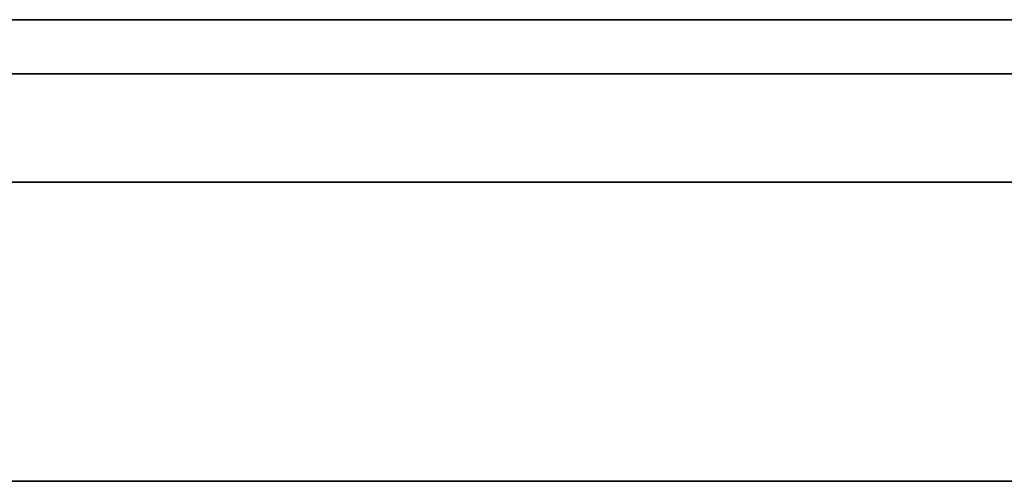
# Model space of a CAD drawing. Units: millimetres. Extents: x -16.7 to 36, y -9.2 to -8.8.
# Drawn here: x 4.6 to 4.6, y -9 to -9 of the extents above; entities that cross this region are included whole.
import ezdxf

# ---------------------------------------------------------------- set-up
doc = ezdxf.new("R2010")
doc.units = ezdxf.units.MM
doc.header["$MEASUREMENT"] = 0
doc.layers.add('Default', color=7, linetype='Continuous', true_color=0x000000)
doc.layers.add('Layer 01', color=7, linetype='Continuous', true_color=0xc80000)

msp = doc.modelspace()

# ---------------------------------------------------------------- linework, layer by layer
at = {"layer": 'Default'}
for p, q in [((4.56, -8.967987, 0.863253), (3.76, -8.967987, 0.863253)), ((4.56, -8.967987, 1.963253), (3.76, -8.967987, 1.963253)), ((5.25, -8.967987, 15.263253), (4.45, -8.967987, 15.263253)), ((4.45, -8.967987, 15.563253), (5.25, -8.967987, 15.563253)), ((5.25, -8.967987, 13.863253), (4.45, -8.967987, 13.863253)), ((4.45, -8.967987, 14.163253), (5.25, -8.967987, 14.163253)), ((5.25, -8.967987, 12.463253), (4.45, -8.967987, 12.463253)), ((4.45, -8.967987, 12.763253), (5.25, -8.967987, 12.763253)), ((5.25, -8.967987, 11.063253), (4.45, -8.967987, 11.063253)), ((4.45, -8.967987, 11.363253), (5.25, -8.967987, 11.363253)), ((5.25, -8.967987, 9.663253), (4.45, -8.967987, 9.663253)), ((4.45, -8.967987, 9.963253), (5.25, -8.967987, 9.963253)), ((5.25, -8.967987, 6.863253), (4.45, -8.967987, 6.863253)), ((4.45, -8.967987, 7.163253), (5.25, -8.967987, 7.163253)), ((5.25, -8.967987, 5.463253), (4.45, -8.967987, 5.463253)), ((4.45, -8.967987, 5.763253), (5.25, -8.967987, 5.763253)), ((5.25, -8.967987, 4.063253), (4.45, -8.967987, 4.063253)), ((4.45, -8.967987, 4.363253), (5.25, -8.967987, 4.363253)), ((5.25, -8.967987, 2.663253), (4.45, -8.967987, 2.663253)), ((4.45, -8.967987, 2.963253), (5.25, -8.967987, 2.963253)), ((5.25, -8.967987, 1.263253), (4.45, -8.967987, 1.263253)), ((4.45, -8.967987, 1.563253), (5.25, -8.967987, 1.563253)), ((4.563414, -8.967987, 0.863194), (4.56, -8.967987, 0.863253)), ((4.56, -8.967987, 0.563253), (4.563414, -8.967987, 0.563311)), ((4.563414, -8.967987, 15.963311), (4.56, -8.967987, 15.963253)), ((4.56, -8.967987, 16.263253), (4.563414, -8.967987, 16.263194)), ((4.563414, -8.967987, 14.563311), (4.56, -8.967987, 14.563253)), ((4.56, -8.967987, 14.863253), (4.563414, -8.967987, 14.863194)), ((4.563414, -8.967987, 13.163311), (4.56, -8.967987, 13.163253)), ((4.56, -8.967987, 13.463253), (4.563414, -8.967987, 13.463194)), ((4.563414, -8.967987, 11.763311), (4.56, -8.967987, 11.763253)), ((4.56, -8.967987, 12.063253), (4.563414, -8.967987, 12.063194)), ((4.563414, -8.967987, 10.363311), (4.56, -8.967987, 10.363253)), ((4.56, -8.967987, 10.663253), (4.563414, -8.967987, 10.663194)), ((4.563414, -8.967987, 6.163311), (4.56, -8.967987, 6.163253)), ((4.56, -8.967987, 6.463253), (4.563414, -8.967987, 6.463194)), ((4.563414, -8.967987, 4.763311), (4.56, -8.967987, 4.763253)), ((4.56, -8.967987, 5.063253), (4.563414, -8.967987, 5.063194)), ((4.563414, -8.967987, 3.363311), (4.56, -8.967987, 3.363253)), ((4.56, -8.967987, 3.663253), (4.563414, -8.967987, 3.663194)), ((4.563414, -8.967987, 1.963311), (4.56, -8.967987, 1.963253)), ((4.56, -8.967987, 2.263253), (4.563414, -8.967987, 2.263194)), ((4.566824, -8.967987, 0.863019), (4.563414, -8.967987, 0.863194)), ((4.563414, -8.967987, 0.563311), (4.566824, -8.967987, 0.563486)), ((4.566824, -8.967987, 15.963486), (4.563414, -8.967987, 15.963311)), ((4.563414, -8.967987, 16.263194), (4.566824, -8.967987, 16.263019)), ((4.566824, -8.967987, 14.563486), (4.563414, -8.967987, 14.563311)), ((4.563414, -8.967987, 14.863194), (4.566824, -8.967987, 14.863019)), ((4.566824, -8.967987, 13.163486), (4.563414, -8.967987, 13.163311)), ((4.563414, -8.967987, 13.463194), (4.566824, -8.967987, 13.463019)), ((4.566824, -8.967987, 11.763486), (4.563414, -8.967987, 11.763311)), ((4.563414, -8.967987, 12.063194), (4.566824, -8.967987, 12.063019)), ((4.566824, -8.967987, 10.363486), (4.563414, -8.967987, 10.363311)), ((4.563414, -8.967987, 10.663194), (4.566824, -8.967987, 10.663019)), ((4.566824, -8.967987, 6.163486), (4.563414, -8.967987, 6.163311)), ((4.563414, -8.967987, 6.463194), (4.566824, -8.967987, 6.463019)), ((4.566824, -8.967987, 4.763486), (4.563414, -8.967987, 4.763311)), ((4.563414, -8.967987, 5.063194), (4.566824, -8.967987, 5.063019)), ((4.566824, -8.967987, 3.363486), (4.563414, -8.967987, 3.363311)), ((4.563414, -8.967987, 3.663194), (4.566824, -8.967987, 3.663019)), ((4.566824, -8.967987, 1.963486), (4.563414, -8.967987, 1.963311)), ((4.563414, -8.967987, 2.263194), (4.566824, -8.967987, 2.263019)), ((4.570226, -8.967987, 0.862728), (4.566824, -8.967987, 0.863019)), ((4.566824, -8.967987, 0.563486), (4.570226, -8.967987, 0.563777)), ((4.570226, -8.967987, 15.963777), (4.566824, -8.967987, 15.963486)), ((4.566824, -8.967987, 16.263019), (4.570226, -8.967987, 16.262728)), ((4.570226, -8.967987, 14.563777), (4.566824, -8.967987, 14.563486)), ((4.566824, -8.967987, 14.863019), (4.570226, -8.967987, 14.862728)), ((4.570226, -8.967987, 13.163777), (4.566824, -8.967987, 13.163486)), ((4.566824, -8.967987, 13.463019), (4.570226, -8.967987, 13.462728)), ((4.570226, -8.967987, 11.763777), (4.566824, -8.967987, 11.763486)), ((4.566824, -8.967987, 12.063019), (4.570226, -8.967987, 12.062728)), ((4.570226, -8.967987, 10.363777), (4.566824, -8.967987, 10.363486)), ((4.566824, -8.967987, 10.663019), (4.570226, -8.967987, 10.662728)), ((4.570226, -8.967987, 6.163777), (4.566824, -8.967987, 6.163486)), ((4.566824, -8.967987, 6.463019), (4.570226, -8.967987, 6.462728)), ((4.570226, -8.967987, 4.763777), (4.566824, -8.967987, 4.763486)), ((4.566824, -8.967987, 5.063019), (4.570226, -8.967987, 5.062728)), ((4.570226, -8.967987, 3.363777), (4.566824, -8.967987, 3.363486)), ((4.566824, -8.967987, 3.663019), (4.570226, -8.967987, 3.662728)), ((4.570226, -8.967987, 1.963777), (4.566824, -8.967987, 1.963486)), ((4.566824, -8.967987, 2.263019), (4.570226, -8.967987, 2.262728)), ((4.573617, -8.967987, 0.862321), (4.570226, -8.967987, 0.862728)), ((4.570226, -8.967987, 0.563777), (4.573617, -8.967987, 0.564184)), ((4.573617, -8.967987, 15.964184), (4.570226, -8.967987, 15.963777)), ((4.570226, -8.967987, 16.262728), (4.573617, -8.967987, 16.262321)), ((4.573617, -8.967987, 14.564184), (4.570226, -8.967987, 14.563777)), ((4.570226, -8.967987, 14.862728), (4.573617, -8.967987, 14.862321)), ((4.573617, -8.967987, 13.164184), (4.570226, -8.967987, 13.163777)), ((4.570226, -8.967987, 13.462728), (4.573617, -8.967987, 13.462321)), ((4.573617, -8.967987, 11.764184), (4.570226, -8.967987, 11.763777)), ((4.570226, -8.967987, 12.062728), (4.573617, -8.967987, 12.062321)), ((4.573617, -8.967987, 10.364184), (4.570226, -8.967987, 10.363777)), ((4.570226, -8.967987, 10.662728), (4.573617, -8.967987, 10.662321)), ((4.573617, -8.967987, 6.164184), (4.570226, -8.967987, 6.163777)), ((4.570226, -8.967987, 6.462728), (4.573617, -8.967987, 6.462321)), ((4.573617, -8.967987, 4.764184), (4.570226, -8.967987, 4.763777)), ((4.570226, -8.967987, 5.062728), (4.573617, -8.967987, 5.062321)), ((4.573617, -8.967987, 3.364184), (4.570226, -8.967987, 3.363777)), ((4.570226, -8.967987, 3.662728), (4.573617, -8.967987, 3.662321)), ((4.573617, -8.967987, 1.964184), (4.570226, -8.967987, 1.963777)), ((4.570226, -8.967987, 2.262728), (4.573617, -8.967987, 2.262321)), ((4.576991, -8.967987, 0.861799), (4.573617, -8.967987, 0.862321)), ((4.573617, -8.967987, 0.564184), (4.576991, -8.967987, 0.564707)), ((4.576991, -8.967987, 15.964707), (4.573617, -8.967987, 15.964184)), ((4.573617, -8.967987, 16.262321), (4.576991, -8.967987, 16.261799)), ((4.576991, -8.967987, 14.564707), (4.573617, -8.967987, 14.564184)), ((4.573617, -8.967987, 14.862321), (4.576991, -8.967987, 14.861799)), ((4.576991, -8.967987, 13.164707), (4.573617, -8.967987, 13.164184)), ((4.573617, -8.967987, 13.462321), (4.576991, -8.967987, 13.461799)), ((4.576991, -8.967987, 11.764707), (4.573617, -8.967987, 11.764184)), ((4.573617, -8.967987, 12.062321), (4.576991, -8.967987, 12.061799)), ((4.576991, -8.967987, 10.364707), (4.573617, -8.967987, 10.364184)), ((4.573617, -8.967987, 10.662321), (4.576991, -8.967987, 10.661799)), ((4.576991, -8.967987, 6.164707), (4.573617, -8.967987, 6.164184)), ((4.573617, -8.967987, 6.462321), (4.576991, -8.967987, 6.461799)), ((4.576991, -8.967987, 4.764707), (4.573617, -8.967987, 4.764184)), ((4.573617, -8.967987, 5.062321), (4.576991, -8.967987, 5.061799)), ((4.576991, -8.967987, 3.364707), (4.573617, -8.967987, 3.364184)), ((4.573617, -8.967987, 3.662321), (4.576991, -8.967987, 3.661799)), ((4.576991, -8.967987, 1.964707), (4.573617, -8.967987, 1.964184)), ((4.573617, -8.967987, 2.262321), (4.576991, -8.967987, 2.261799)), ((4.580346, -8.967987, 0.861161), (4.576991, -8.967987, 0.861799)), ((4.576991, -8.967987, 0.564707), (4.580346, -8.967987, 0.565344)), ((4.580346, -8.967987, 15.965344), (4.576991, -8.967987, 15.964707)), ((4.576991, -8.967987, 16.261799), (4.580346, -8.967987, 16.261161)), ((4.580346, -8.967987, 14.565344), (4.576991, -8.967987, 14.564707)), ((4.576991, -8.967987, 14.861799), (4.580346, -8.967987, 14.861161)), ((4.580346, -8.967987, 13.165344), (4.576991, -8.967987, 13.164707)), ((4.576991, -8.967987, 13.461799), (4.580346, -8.967987, 13.461161)), ((4.580346, -8.967987, 11.765344), (4.576991, -8.967987, 11.764707)), ((4.576991, -8.967987, 12.061799), (4.580346, -8.967987, 12.061161)), ((4.580346, -8.967987, 10.365344), (4.576991, -8.967987, 10.364707)), ((4.576991, -8.967987, 10.661799), (4.580346, -8.967987, 10.661161)), ((4.580346, -8.967987, 6.165344), (4.576991, -8.967987, 6.164707)), ((4.576991, -8.967987, 6.461799), (4.580346, -8.967987, 6.461161)), ((4.580346, -8.967987, 4.765344), (4.576991, -8.967987, 4.764707)), ((4.576991, -8.967987, 5.061799), (4.580346, -8.967987, 5.061161)), ((4.580346, -8.967987, 3.365344), (4.576991, -8.967987, 3.364707)), ((4.576991, -8.967987, 3.661799), (4.580346, -8.967987, 3.661161)), ((4.580346, -8.967987, 1.965344), (4.576991, -8.967987, 1.964707)), ((4.576991, -8.967987, 2.261799), (4.580346, -8.967987, 2.261161)), ((4.583676, -8.967987, 0.860409), (4.580346, -8.967987, 0.861161)), ((4.580346, -8.967987, 0.565344), (4.583676, -8.967987, 0.566096)), ((4.583676, -8.967987, 15.966096), (4.580346, -8.967987, 15.965344)), ((4.580346, -8.967987, 16.261161), (4.583676, -8.967987, 16.260409)), ((4.583676, -8.967987, 14.566096), (4.580346, -8.967987, 14.565344)), ((4.580346, -8.967987, 14.861161), (4.583676, -8.967987, 14.860409)), ((4.583676, -8.967987, 13.166096), (4.580346, -8.967987, 13.165344)), ((4.580346, -8.967987, 13.461161), (4.583676, -8.967987, 13.460409)), ((4.583676, -8.967987, 11.766096), (4.580346, -8.967987, 11.765344)), ((4.580346, -8.967987, 12.061161), (4.583676, -8.967987, 12.060409)), ((4.583676, -8.967987, 10.366096), (4.580346, -8.967987, 10.365344)), ((4.580346, -8.967987, 10.661161), (4.583676, -8.967987, 10.660409)), ((4.583676, -8.967987, 6.166096), (4.580346, -8.967987, 6.165344)), ((4.580346, -8.967987, 6.461161), (4.583676, -8.967987, 6.460409)), ((4.583676, -8.967987, 4.766096), (4.580346, -8.967987, 4.765344)), ((4.580346, -8.967987, 5.061161), (4.583676, -8.967987, 5.060409)), ((4.583676, -8.967987, 3.366096), (4.580346, -8.967987, 3.365344)), ((4.580346, -8.967987, 3.661161), (4.583676, -8.967987, 3.660409)), ((4.583676, -8.967987, 1.966096), (4.580346, -8.967987, 1.965344)), ((4.580346, -8.967987, 2.261161), (4.583676, -8.967987, 2.260409)), ((4.58698, -8.967987, 0.859544), (4.583676, -8.967987, 0.860409)), ((4.583676, -8.967987, 0.566096), (4.58698, -8.967987, 0.566961)), ((4.58698, -8.967987, 15.966961), (4.583676, -8.967987, 15.966096)), ((4.583676, -8.967987, 16.260409), (4.58698, -8.967987, 16.259544)), ((4.58698, -8.967987, 14.566961), (4.583676, -8.967987, 14.566096)), ((4.583676, -8.967987, 14.860409), (4.58698, -8.967987, 14.859544)), ((4.58698, -8.967987, 13.166961), (4.583676, -8.967987, 13.166096)), ((4.583676, -8.967987, 13.460409), (4.58698, -8.967987, 13.459544)), ((4.58698, -8.967987, 11.766961), (4.583676, -8.967987, 11.766096)), ((4.583676, -8.967987, 12.060409), (4.58698, -8.967987, 12.059544)), ((4.58698, -8.967987, 10.366961), (4.583676, -8.967987, 10.366096)), ((4.583676, -8.967987, 10.660409), (4.58698, -8.967987, 10.659544)), ((4.58698, -8.967987, 6.166961), (4.583676, -8.967987, 6.166096)), ((4.583676, -8.967987, 6.460409), (4.58698, -8.967987, 6.459544)), ((4.58698, -8.967987, 4.766961), (4.583676, -8.967987, 4.766096)), ((4.583676, -8.967987, 5.060409), (4.58698, -8.967987, 5.059544)), ((4.58698, -8.967987, 3.366961), (4.583676, -8.967987, 3.366096)), ((4.583676, -8.967987, 3.660409), (4.58698, -8.967987, 3.659544)), ((4.58698, -8.967987, 1.966961), (4.583676, -8.967987, 1.966096)), ((4.583676, -8.967987, 2.260409), (4.58698, -8.967987, 2.259544)), ((4.590251, -8.967987, 0.858567), (4.58698, -8.967987, 0.859544)), ((4.58698, -8.967987, 0.566961), (4.590251, -8.967987, 0.567938)), ((4.590251, -8.967987, 15.967938), (4.58698, -8.967987, 15.966961)), ((4.58698, -8.967987, 16.259544), (4.590251, -8.967987, 16.258567)), ((4.590251, -8.967987, 14.567938), (4.58698, -8.967987, 14.566961)), ((4.58698, -8.967987, 14.859544), (4.590251, -8.967987, 14.858567)), ((4.590251, -8.967987, 13.167938), (4.58698, -8.967987, 13.166961)), ((4.58698, -8.967987, 13.459544), (4.590251, -8.967987, 13.458567)), ((4.590251, -8.967987, 11.767938), (4.58698, -8.967987, 11.766961)), ((4.58698, -8.967987, 12.059544), (4.590251, -8.967987, 12.058567)), ((4.590251, -8.967987, 10.367938), (4.58698, -8.967987, 10.366961)), ((4.58698, -8.967987, 10.659544), (4.590251, -8.967987, 10.658567)), ((4.590251, -8.967987, 6.167938), (4.58698, -8.967987, 6.166961)), ((4.58698, -8.967987, 6.459544), (4.590251, -8.967987, 6.458567)), ((4.590251, -8.967987, 4.767938), (4.58698, -8.967987, 4.766961)), ((4.58698, -8.967987, 5.059544), (4.590251, -8.967987, 5.058567)), ((4.590251, -8.967987, 3.367938), (4.58698, -8.967987, 3.366961)), ((4.58698, -8.967987, 3.659544), (4.590251, -8.967987, 3.658567)), ((4.590251, -8.967987, 1.967938), (4.58698, -8.967987, 1.966961)), ((4.58698, -8.967987, 2.259544), (4.590251, -8.967987, 2.258567)), ((4.593488, -8.967987, 0.857479), (4.590251, -8.967987, 0.858567)), ((4.590251, -8.967987, 0.567938), (4.593488, -8.967987, 0.569026)), ((4.593488, -8.967987, 15.969026), (4.590251, -8.967987, 15.967938)), ((4.590251, -8.967987, 16.258567), (4.593488, -8.967987, 16.257479)), ((4.593488, -8.967987, 14.569026), (4.590251, -8.967987, 14.567938)), ((4.590251, -8.967987, 14.858567), (4.593488, -8.967987, 14.857479)), ((4.593488, -8.967987, 13.169026), (4.590251, -8.967987, 13.167938)), ((4.590251, -8.967987, 13.458567), (4.593488, -8.967987, 13.457479)), ((4.593488, -8.967987, 11.769026), (4.590251, -8.967987, 11.767938)), ((4.590251, -8.967987, 12.058567), (4.593488, -8.967987, 12.057479)), ((4.593488, -8.967987, 10.369026), (4.590251, -8.967987, 10.367938)), ((4.590251, -8.967987, 10.658567), (4.593488, -8.967987, 10.657479)), ((4.593488, -8.967987, 6.169026), (4.590251, -8.967987, 6.167938)), ((4.590251, -8.967987, 6.458567), (4.593488, -8.967987, 6.457479)), ((4.593488, -8.967987, 4.769026), (4.590251, -8.967987, 4.767938)), ((4.590251, -8.967987, 5.058567), (4.593488, -8.967987, 5.057479)), ((4.593488, -8.967987, 3.369026), (4.590251, -8.967987, 3.367938)), ((4.590251, -8.967987, 3.658567), (4.593488, -8.967987, 3.657479)), ((4.593488, -8.967987, 1.969026), (4.590251, -8.967987, 1.967938)), ((4.590251, -8.967987, 2.258567), (4.593488, -8.967987, 2.257479)), ((4.596685, -8.967987, 0.85628), (4.593488, -8.967987, 0.857479)), ((4.593488, -8.967987, 0.569026), (4.596685, -8.967987, 0.570225)), ((4.596685, -8.967987, 15.970225), (4.593488, -8.967987, 15.969026)), ((4.593488, -8.967987, 16.257479), (4.596685, -8.967987, 16.25628)), ((4.596685, -8.967987, 14.570225), (4.593488, -8.967987, 14.569026)), ((4.593488, -8.967987, 14.857479), (4.596685, -8.967987, 14.85628)), ((4.596685, -8.967987, 13.170225), (4.593488, -8.967987, 13.169026)), ((4.593488, -8.967987, 13.457479), (4.596685, -8.967987, 13.45628)), ((4.596685, -8.967987, 11.770225), (4.593488, -8.967987, 11.769026)), ((4.593488, -8.967987, 12.057479), (4.596685, -8.967987, 12.05628)), ((4.596685, -8.967987, 10.370225), (4.593488, -8.967987, 10.369026)), ((4.593488, -8.967987, 10.657479), (4.596685, -8.967987, 10.65628)), ((4.596685, -8.967987, 6.170225), (4.593488, -8.967987, 6.169026)), ((4.593488, -8.967987, 6.457479), (4.596685, -8.967987, 6.45628)), ((4.596685, -8.967987, 4.770225), (4.593488, -8.967987, 4.769026)), ((4.593488, -8.967987, 5.057479), (4.596685, -8.967987, 5.05628)), ((4.596685, -8.967987, 3.370225), (4.593488, -8.967987, 3.369026)), ((4.593488, -8.967987, 3.657479), (4.596685, -8.967987, 3.65628)), ((4.596685, -8.967987, 1.970225), (4.593488, -8.967987, 1.969026)), ((4.593488, -8.967987, 2.257479), (4.596685, -8.967987, 2.25628)), ((4.59984, -8.967987, 0.854974), (4.596685, -8.967987, 0.85628)), ((4.596685, -8.967987, 0.570225), (4.59984, -8.967987, 0.571531)), ((4.59984, -8.967987, 15.971531), (4.596685, -8.967987, 15.970225)), ((4.596685, -8.967987, 16.25628), (4.59984, -8.967987, 16.254974)), ((4.59984, -8.967987, 14.571531), (4.596685, -8.967987, 14.570225)), ((4.596685, -8.967987, 14.85628), (4.59984, -8.967987, 14.854974)), ((4.59984, -8.967987, 13.171531), (4.596685, -8.967987, 13.170225)), ((4.596685, -8.967987, 13.45628), (4.59984, -8.967987, 13.454974)), ((4.59984, -8.967987, 11.771531), (4.596685, -8.967987, 11.770225)), ((4.596685, -8.967987, 12.05628), (4.59984, -8.967987, 12.054974)), ((4.59984, -8.967987, 10.371531), (4.596685, -8.967987, 10.370225)), ((4.596685, -8.967987, 10.65628), (4.59984, -8.967987, 10.654974)), ((4.59984, -8.967987, 6.171531), (4.596685, -8.967987, 6.170225)), ((4.596685, -8.967987, 6.45628), (4.59984, -8.967987, 6.454974)), ((4.59984, -8.967987, 4.771531), (4.596685, -8.967987, 4.770225)), ((4.596685, -8.967987, 5.05628), (4.59984, -8.967987, 5.054974)), ((4.59984, -8.967987, 3.371531), (4.596685, -8.967987, 3.370225)), ((4.596685, -8.967987, 3.65628), (4.59984, -8.967987, 3.654974)), ((4.59984, -8.967987, 1.971531), (4.596685, -8.967987, 1.970225)), ((4.596685, -8.967987, 2.25628), (4.59984, -8.967987, 2.254974)), ((4.602948, -8.967987, 0.85356), (4.59984, -8.967987, 0.854974)), ((4.59984, -8.967987, 0.571531), (4.602948, -8.967987, 0.572945)), ((4.602948, -8.967987, 15.972945), (4.59984, -8.967987, 15.971531)), ((4.59984, -8.967987, 16.254974), (4.602948, -8.967987, 16.25356)), ((4.602948, -8.967987, 14.572945), (4.59984, -8.967987, 14.571531)), ((4.59984, -8.967987, 14.854974), (4.602948, -8.967987, 14.85356)), ((4.602948, -8.967987, 13.172945), (4.59984, -8.967987, 13.171531)), ((4.59984, -8.967987, 13.454974), (4.602948, -8.967987, 13.45356)), ((4.602948, -8.967987, 11.772945), (4.59984, -8.967987, 11.771531)), ((4.59984, -8.967987, 12.054974), (4.602948, -8.967987, 12.05356)), ((4.602948, -8.967987, 10.372945), (4.59984, -8.967987, 10.371531)), ((4.59984, -8.967987, 10.654974), (4.602948, -8.967987, 10.65356)), ((4.602948, -8.967987, 6.172945), (4.59984, -8.967987, 6.171531)), ((4.59984, -8.967987, 6.454974), (4.602948, -8.967987, 6.45356)), ((4.602948, -8.967987, 4.772945), (4.59984, -8.967987, 4.771531)), ((4.59984, -8.967987, 5.054974), (4.602948, -8.967987, 5.05356)), ((4.602948, -8.967987, 3.372945), (4.59984, -8.967987, 3.371531)), ((4.59984, -8.967987, 3.654974), (4.602948, -8.967987, 3.65356)), ((4.602948, -8.967987, 1.972945), (4.59984, -8.967987, 1.971531)), ((4.59984, -8.967987, 2.254974), (4.602948, -8.967987, 2.25356)), ((4.606007, -8.967987, 0.852041), (4.602948, -8.967987, 0.85356)), ((4.602948, -8.967987, 0.572945), (4.606007, -8.967987, 0.574464)), ((4.606007, -8.967987, 15.974464), (4.602948, -8.967987, 15.972945)), ((4.602948, -8.967987, 16.25356), (4.606007, -8.967987, 16.252041)), ((4.606007, -8.967987, 14.574464), (4.602948, -8.967987, 14.572945)), ((4.602948, -8.967987, 14.85356), (4.606007, -8.967987, 14.852041)), ((4.606007, -8.967987, 13.174464), (4.602948, -8.967987, 13.172945)), ((4.602948, -8.967987, 13.45356), (4.606007, -8.967987, 13.452041)), ((4.606007, -8.967987, 11.774464), (4.602948, -8.967987, 11.772945)), ((4.602948, -8.967987, 12.05356), (4.606007, -8.967987, 12.052041)), ((4.606007, -8.967987, 10.374464), (4.602948, -8.967987, 10.372945)), ((4.602948, -8.967987, 10.65356), (4.606007, -8.967987, 10.652041)), ((4.606007, -8.967987, 6.174464), (4.602948, -8.967987, 6.172945)), ((4.602948, -8.967987, 6.45356), (4.606007, -8.967987, 6.452041)), ((4.606007, -8.967987, 4.774464), (4.602948, -8.967987, 4.772945)), ((4.602948, -8.967987, 5.05356), (4.606007, -8.967987, 5.052041)), ((4.606007, -8.967987, 3.374464), (4.602948, -8.967987, 3.372945)), ((4.602948, -8.967987, 3.65356), (4.606007, -8.967987, 3.652041)), ((4.606007, -8.967987, 1.974464), (4.602948, -8.967987, 1.972945)), ((4.602948, -8.967987, 2.25356), (4.606007, -8.967987, 2.252041)), ((4.609011, -8.967987, 0.850419), (4.606007, -8.967987, 0.852041)), ((4.606007, -8.967987, 0.574464), (4.609011, -8.967987, 0.576087)), ((4.609011, -8.967987, 15.976087), (4.606007, -8.967987, 15.974464)), ((4.606007, -8.967987, 16.252041), (4.609011, -8.967987, 16.250419)), ((4.609011, -8.967987, 14.576087), (4.606007, -8.967987, 14.574464)), ((4.606007, -8.967987, 14.852041), (4.609011, -8.967987, 14.850419)), ((4.609011, -8.967987, 13.176087), (4.606007, -8.967987, 13.174464)), ((4.606007, -8.967987, 13.452041), (4.609011, -8.967987, 13.450419)), ((4.609011, -8.967987, 11.776087), (4.606007, -8.967987, 11.774464)), ((4.606007, -8.967987, 12.052041), (4.609011, -8.967987, 12.050419)), ((4.609011, -8.967987, 10.376087), (4.606007, -8.967987, 10.374464)), ((4.606007, -8.967987, 10.652041), (4.609011, -8.967987, 10.650419)), ((4.609011, -8.967987, 6.176087), (4.606007, -8.967987, 6.174464)), ((4.606007, -8.967987, 6.452041), (4.609011, -8.967987, 6.450419)), ((4.609011, -8.967987, 4.776087), (4.606007, -8.967987, 4.774464)), ((4.606007, -8.967987, 5.052041), (4.609011, -8.967987, 5.050419)), ((4.609011, -8.967987, 3.376087), (4.606007, -8.967987, 3.374464)), ((4.606007, -8.967987, 3.652041), (4.609011, -8.967987, 3.650419)), ((4.609011, -8.967987, 1.976087), (4.606007, -8.967987, 1.974464)), ((4.606007, -8.967987, 2.252041), (4.609011, -8.967987, 2.250419)), ((4.611958, -8.967987, 0.848695), (4.609011, -8.967987, 0.850419)), ((4.609011, -8.967987, 0.576087), (4.611958, -8.967987, 0.577811)), ((4.611958, -8.967987, 15.977811), (4.609011, -8.967987, 15.976087)), ((4.609011, -8.967987, 16.250419), (4.611958, -8.967987, 16.248695)), ((4.611958, -8.967987, 14.577811), (4.609011, -8.967987, 14.576087)), ((4.609011, -8.967987, 14.850419), (4.611958, -8.967987, 14.848695)), ((4.611958, -8.967987, 13.177811), (4.609011, -8.967987, 13.176087)), ((4.609011, -8.967987, 13.450419), (4.611958, -8.967987, 13.448695)), ((4.611958, -8.967987, 11.777811), (4.609011, -8.967987, 11.776087)), ((4.609011, -8.967987, 12.050419), (4.611958, -8.967987, 12.048695)), ((4.611958, -8.967987, 10.377811), (4.609011, -8.967987, 10.376087)), ((4.609011, -8.967987, 10.650419), (4.611958, -8.967987, 10.648695)), ((4.611958, -8.967987, 6.177811), (4.609011, -8.967987, 6.176087)), ((4.609011, -8.967987, 6.450419), (4.611958, -8.967987, 6.448695)), ((4.611958, -8.967987, 4.777811), (4.609011, -8.967987, 4.776087)), ((4.609011, -8.967987, 5.050419), (4.611958, -8.967987, 5.048695)), ((4.611958, -8.967987, 3.377811), (4.609011, -8.967987, 3.376087)), ((4.609011, -8.967987, 3.650419), (4.611958, -8.967987, 3.648695)), ((4.611958, -8.967987, 1.977811), (4.609011, -8.967987, 1.976087)), ((4.609011, -8.967987, 2.250419), (4.611958, -8.967987, 2.248695)), ((4.614845, -8.967987, 0.846871), (4.611958, -8.967987, 0.848695)), ((4.611958, -8.967987, 0.577811), (4.614845, -8.967987, 0.579634)), ((4.614845, -8.967987, 15.979634), (4.611958, -8.967987, 15.977811)), ((4.611958, -8.967987, 16.248695), (4.614845, -8.967987, 16.246871)), ((4.614845, -8.967987, 14.579634), (4.611958, -8.967987, 14.577811)), ((4.611958, -8.967987, 14.848695), (4.614845, -8.967987, 14.846871)), ((4.614845, -8.967987, 13.179634), (4.611958, -8.967987, 13.177811)), ((4.611958, -8.967987, 13.448695), (4.614845, -8.967987, 13.446871)), ((4.614845, -8.967987, 11.779634), (4.611958, -8.967987, 11.777811)), ((4.611958, -8.967987, 12.048695), (4.614845, -8.967987, 12.046871)), ((4.614845, -8.967987, 10.379634), (4.611958, -8.967987, 10.377811)), ((4.611958, -8.967987, 10.648695), (4.614845, -8.967987, 10.646871)), ((4.614845, -8.967987, 6.179634), (4.611958, -8.967987, 6.177811)), ((4.611958, -8.967987, 6.448695), (4.614845, -8.967987, 6.446871)), ((4.614845, -8.967987, 4.779634), (4.611958, -8.967987, 4.777811)), ((4.611958, -8.967987, 5.048695), (4.614845, -8.967987, 5.046871)), ((4.614845, -8.967987, 3.379634), (4.611958, -8.967987, 3.377811)), ((4.611958, -8.967987, 3.648695), (4.614845, -8.967987, 3.646871)), ((4.614845, -8.967987, 1.979634), (4.611958, -8.967987, 1.977811)), ((4.611958, -8.967987, 2.248695), (4.614845, -8.967987, 2.246871)), ((4.617668, -8.967987, 0.84495), (4.614845, -8.967987, 0.846871)), ((4.614845, -8.967987, 0.579634), (4.617668, -8.967987, 0.581556)), ((4.617668, -8.967987, 15.981556), (4.614845, -8.967987, 15.979634)), ((4.614845, -8.967987, 16.246871), (4.617668, -8.967987, 16.24495)), ((4.617668, -8.967987, 14.581556), (4.614845, -8.967987, 14.579634)), ((4.614845, -8.967987, 14.846871), (4.617668, -8.967987, 14.84495)), ((4.617668, -8.967987, 13.181556), (4.614845, -8.967987, 13.179634)), ((4.614845, -8.967987, 13.446871), (4.617668, -8.967987, 13.44495)), ((4.617668, -8.967987, 11.781556), (4.614845, -8.967987, 11.779634)), ((4.614845, -8.967987, 12.046871), (4.617668, -8.967987, 12.04495)), ((4.617668, -8.967987, 10.381556), (4.614845, -8.967987, 10.379634)), ((4.614845, -8.967987, 10.646871), (4.617668, -8.967987, 10.64495)), ((4.617668, -8.967987, 6.181556), (4.614845, -8.967987, 6.179634)), ((4.614845, -8.967987, 6.446871), (4.617668, -8.967987, 6.44495)), ((4.617668, -8.967987, 4.781556), (4.614845, -8.967987, 4.779634)), ((4.614845, -8.967987, 5.046871), (4.617668, -8.967987, 5.04495)), ((4.617668, -8.967987, 3.381556), (4.614845, -8.967987, 3.379634)), ((4.614845, -8.967987, 3.646871), (4.617668, -8.967987, 3.64495)), ((4.617668, -8.967987, 1.981556), (4.614845, -8.967987, 1.979634)), ((4.614845, -8.967987, 2.246871), (4.617668, -8.967987, 2.24495)), ((4.620424, -8.967987, 0.842933), (4.617668, -8.967987, 0.84495)), ((4.617668, -8.967987, 0.581556), (4.620424, -8.967987, 0.583572)), ((4.620424, -8.967987, 15.983572), (4.617668, -8.967987, 15.981556)), ((4.617668, -8.967987, 16.24495), (4.620424, -8.967987, 16.242933)), ((4.620424, -8.967987, 14.583572), (4.617668, -8.967987, 14.581556)), ((4.617668, -8.967987, 14.84495), (4.620424, -8.967987, 14.842933)), ((4.620424, -8.967987, 13.183572), (4.617668, -8.967987, 13.181556)), ((4.617668, -8.967987, 13.44495), (4.620424, -8.967987, 13.442933)), ((4.620424, -8.967987, 11.783572), (4.617668, -8.967987, 11.781556)), ((4.617668, -8.967987, 12.04495), (4.620424, -8.967987, 12.042933)), ((4.620424, -8.967987, 10.383572), (4.617668, -8.967987, 10.381556)), ((4.617668, -8.967987, 10.64495), (4.620424, -8.967987, 10.642933)), ((4.620424, -8.967987, 6.183572), (4.617668, -8.967987, 6.181556)), ((4.617668, -8.967987, 6.44495), (4.620424, -8.967987, 6.442933)), ((4.620424, -8.967987, 4.783572), (4.617668, -8.967987, 4.781556)), ((4.617668, -8.967987, 5.04495), (4.620424, -8.967987, 5.042933)), ((4.620424, -8.967987, 3.383572), (4.617668, -8.967987, 3.381556)), ((4.617668, -8.967987, 3.64495), (4.620424, -8.967987, 3.642933)), ((4.620424, -8.967987, 1.983572), (4.617668, -8.967987, 1.981556)), ((4.617668, -8.967987, 2.24495), (4.620424, -8.967987, 2.242933)), ((4.623109, -8.967987, 0.840824), (4.620424, -8.967987, 0.842933)), ((4.620424, -8.967987, 0.583572), (4.623109, -8.967987, 0.585681)), ((4.623109, -8.967987, 15.985681), (4.620424, -8.967987, 15.983572)), ((4.620424, -8.967987, 16.242933), (4.623109, -8.967987, 16.240824)), ((4.623109, -8.967987, 14.585681), (4.620424, -8.967987, 14.583572)), ((4.620424, -8.967987, 14.842933), (4.623109, -8.967987, 14.840824)), ((4.623109, -8.967987, 13.185681), (4.620424, -8.967987, 13.183572)), ((4.620424, -8.967987, 13.442933), (4.623109, -8.967987, 13.440824)), ((4.623109, -8.967987, 11.785681), (4.620424, -8.967987, 11.783572)), ((4.620424, -8.967987, 12.042933), (4.623109, -8.967987, 12.040824)), ((4.623109, -8.967987, 10.385681), (4.620424, -8.967987, 10.383572)), ((4.620424, -8.967987, 10.642933), (4.623109, -8.967987, 10.640824)), ((4.623109, -8.967987, 6.185681), (4.620424, -8.967987, 6.183572)), ((4.620424, -8.967987, 6.442933), (4.623109, -8.967987, 6.440824)), ((4.623109, -8.967987, 4.785681), (4.620424, -8.967987, 4.783572)), ((4.620424, -8.967987, 5.042933), (4.623109, -8.967987, 5.040824)), ((4.623109, -8.967987, 3.385681), (4.620424, -8.967987, 3.383572)), ((4.620424, -8.967987, 3.642933), (4.623109, -8.967987, 3.640824)), ((4.623109, -8.967987, 1.985681), (4.620424, -8.967987, 1.983572)), ((4.620424, -8.967987, 2.242933), (4.623109, -8.967987, 2.240824)), ((4.62572, -8.967987, 0.838624), (4.623109, -8.967987, 0.840824)), ((4.623109, -8.967987, 0.585681), (4.62572, -8.967987, 0.587881)), ((4.62572, -8.967987, 15.987881), (4.623109, -8.967987, 15.985681)), ((4.623109, -8.967987, 16.240824), (4.62572, -8.967987, 16.238624)), ((4.62572, -8.967987, 14.587881), (4.623109, -8.967987, 14.585681)), ((4.623109, -8.967987, 14.840824), (4.62572, -8.967987, 14.838624)), ((4.62572, -8.967987, 13.187881), (4.623109, -8.967987, 13.185681)), ((4.623109, -8.967987, 13.440824), (4.62572, -8.967987, 13.438624)), ((4.62572, -8.967987, 11.787881), (4.623109, -8.967987, 11.785681)), ((4.623109, -8.967987, 12.040824), (4.62572, -8.967987, 12.038624)), ((4.62572, -8.967987, 10.387881), (4.623109, -8.967987, 10.385681)), ((4.623109, -8.967987, 10.640824), (4.62572, -8.967987, 10.638624)), ((4.62572, -8.967987, 6.187881), (4.623109, -8.967987, 6.185681)), ((4.623109, -8.967987, 6.440824), (4.62572, -8.967987, 6.438624)), ((4.62572, -8.967987, 4.787881), (4.623109, -8.967987, 4.785681)), ((4.623109, -8.967987, 5.040824), (4.62572, -8.967987, 5.038624)), ((4.62572, -8.967987, 3.387881), (4.623109, -8.967987, 3.385681)), ((4.623109, -8.967987, 3.640824), (4.62572, -8.967987, 3.638624)), ((4.62572, -8.967987, 1.987881), (4.623109, -8.967987, 1.985681)), ((4.623109, -8.967987, 2.240824), (4.62572, -8.967987, 2.238624)), ((4.628255, -8.967987, 0.836336), (4.62572, -8.967987, 0.838624)), ((4.62572, -8.967987, 0.587881), (4.628255, -8.967987, 0.590169)), ((4.628255, -8.967987, 15.990169), (4.62572, -8.967987, 15.987881)), ((4.62572, -8.967987, 16.238624), (4.628255, -8.967987, 16.236336)), ((4.628255, -8.967987, 14.590169), (4.62572, -8.967987, 14.587881)), ((4.62572, -8.967987, 14.838624), (4.628255, -8.967987, 14.836336)), ((4.628255, -8.967987, 13.190169), (4.62572, -8.967987, 13.187881)), ((4.62572, -8.967987, 13.438624), (4.628255, -8.967987, 13.436336)), ((4.628255, -8.967987, 11.790169), (4.62572, -8.967987, 11.787881)), ((4.62572, -8.967987, 12.038624), (4.628255, -8.967987, 12.036336)), ((4.628255, -8.967987, 10.390169), (4.62572, -8.967987, 10.387881)), ((4.62572, -8.967987, 10.638624), (4.628255, -8.967987, 10.636336)), ((4.628255, -8.967987, 6.190169), (4.62572, -8.967987, 6.187881)), ((4.62572, -8.967987, 6.438624), (4.628255, -8.967987, 6.436336)), ((4.628255, -8.967987, 4.790169), (4.62572, -8.967987, 4.787881)), ((4.62572, -8.967987, 5.038624), (4.628255, -8.967987, 5.036336)), ((4.628255, -8.967987, 3.390169), (4.62572, -8.967987, 3.387881)), ((4.62572, -8.967987, 3.638624), (4.628255, -8.967987, 3.636336)), ((4.628255, -8.967987, 1.990169), (4.62572, -8.967987, 1.987881)), ((4.62572, -8.967987, 2.238624), (4.628255, -8.967987, 2.236336)), ((4.628255, -8.967987, 0.590169), (4.630711, -8.967987, 0.592542)), ((4.630711, -8.967987, 15.992542), (4.628255, -8.967987, 15.990169)), ((4.628255, -8.967987, 16.236336), (4.630711, -8.967987, 16.233963)), ((4.628255, -8.967987, 14.836336), (4.630711, -8.967987, 14.833963)), ((4.628255, -8.967987, 13.436336), (4.630711, -8.967987, 13.433963)), ((4.628255, -8.967987, 12.036336), (4.630711, -8.967987, 12.033963)), ((4.628255, -8.967987, 10.636336), (4.630711, -8.967987, 10.633963)), ((4.628255, -8.967987, 6.436336), (4.630711, -8.967987, 6.433963)), ((4.628255, -8.967987, 5.036336), (4.630711, -8.967987, 5.033963)), ((4.628255, -8.967987, 3.636336), (4.630711, -8.967987, 3.633963)), ((4.628255, -8.967987, 2.236336), (4.630711, -8.967987, 2.233963)), ((4.073393, -8.979245, 19.812953), (4.941898, -8.979245, 19.812953)), ((4.606953, -8.979245, 18.285872), (4.406882, -8.979245, 18.285872)), ((4.637591, -8.979245, 18.298867), (4.606953, -8.979245, 18.285872)), ((16.7, -9), (-16.7, -9)), ((-16.7, -9, 16.9), (16.7, -9, 16.9)), ((16.7, -9, -16.9), (-16.7, -9, -16.9))]:
    msp.add_line(p, q, dxfattribs=at)
at = {"layer": 'Layer 01'}
for p, q in [((5.05684, -8.971752, -8.849705), (4.47375, -8.971752, -8.101165)), ((4.690748, -8.971752, -7.254787), (4.47375, -8.971752, -7.254787)), ((4.47375, -8.971752, -7.666878), (4.682716, -8.971752, -7.668922)), ((4.557424, -8.971752, -6.880955), (4.626057, -8.971752, -6.880955)), ((4.626057, -8.971752, -6.880955), (4.682716, -8.971752, -6.880955)), ((4.073393, -8.979245, 9.137612), (4.941898, -8.979245, 9.137612)), ((4.606953, -8.979245, 7.610531), (4.406882, -8.979245, 7.610531)), ((4.637591, -8.979245, 7.623526), (4.606953, -8.979245, 7.610531))]:
    msp.add_line(p, q, dxfattribs=at)

doc.saveas('drawing.dxf')
